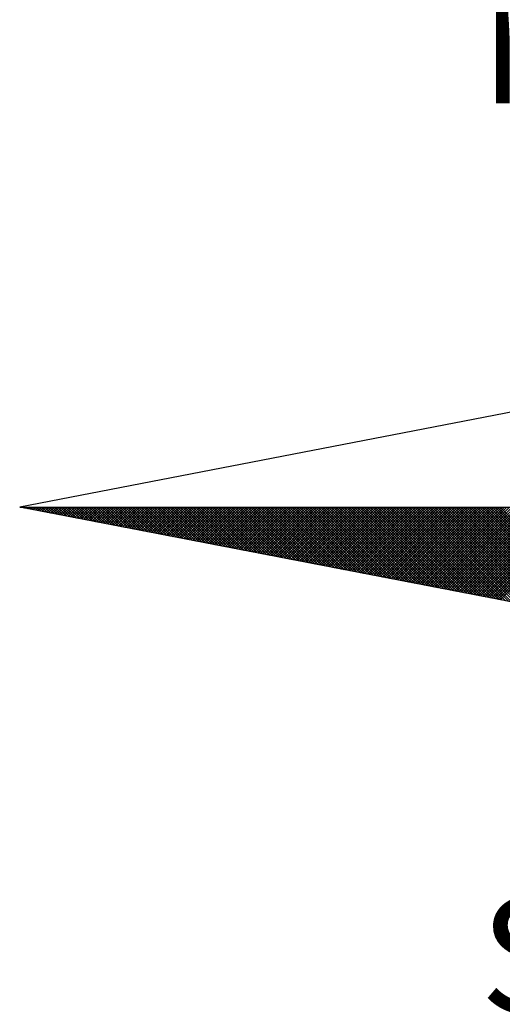
# Model space of a CAD drawing. Units: millimetres. Extents: x 186197.7 to 186244.6, y 1680020.5 to 1680088.9.
# Drawn here: x 186231.4 to 186232.9, y 1680074.5 to 1680077.5 of the extents above; entities that cross this region are included whole.
import ezdxf

# ---------------------------------------------------------------- set-up
doc = ezdxf.new("R2010")
doc.units = ezdxf.units.MM
doc.layers.add('NORTE', color=7, linetype='Continuous')
doc.layers.add('T-DIM', color=1, linetype='Continuous')
doc.styles.add('ROMANT', font='romant', dxfattribs={"height": 1.5})

# ---------------------------------------------------------------- blocks, each defined once
blk = doc.blocks.new('*X19')
at = {"color": 0}
for p, q in [((182552.6751, 1662935.5046), (182552.6757, 1662935.5052)), ((182552.6857, 1662935.5025), (182552.683, 1662935.5052)), ((182552.6899, 1662935.5017), (182552.6934, 1662935.5052)), ((182552.7076, 1662935.4983), (182552.7007, 1662935.5052)), ((182552.7047, 1662935.4989), (182552.711, 1662935.5052)), ((182552.7295, 1662935.4941), (182552.7184, 1662935.5052)), ((182552.7195, 1662935.496), (182552.7287, 1662935.5052)), ((182552.7343, 1662935.4931), (182552.7464, 1662935.5052)), ((182552.7514, 1662935.4899), (182552.7361, 1662935.5052)), ((182552.7492, 1662935.4903), (182552.7641, 1662935.5052)), ((182552.7733, 1662935.4856), (182552.7538, 1662935.5052)), ((182552.764, 1662935.4874), (182552.7817, 1662935.5052)), ((182552.7952, 1662935.4814), (182552.7714, 1662935.5052)), ((182552.7788, 1662935.4846), (182552.7994, 1662935.5052)), ((182552.8171, 1662935.4772), (182552.7891, 1662935.5052)), ((182552.7936, 1662935.4817), (182552.8171, 1662935.5052)), ((182552.839, 1662935.4729), (182552.8068, 1662935.5052)), ((182552.8084, 1662935.4789), (182552.8348, 1662935.5052)), ((182552.8233, 1662935.476), (182552.8525, 1662935.5052)), ((182552.8609, 1662935.4687), (182552.8245, 1662935.5052)), ((182552.8381, 1662935.4731), (182552.8701, 1662935.5052)), ((182552.8828, 1662935.4645), (182552.8421, 1662935.5052)), ((182552.8529, 1662935.4703), (182552.8878, 1662935.5052)), ((182552.9047, 1662935.4603), (182552.8598, 1662935.5052)), ((182552.8677, 1662935.4674), (182552.9055, 1662935.5052)), ((182552.9266, 1662935.456), (182552.8775, 1662935.5052)), ((182552.8825, 1662935.4646), (182552.9232, 1662935.5052)), ((182552.9485, 1662935.4518), (182552.8952, 1662935.5052)), ((182552.8973, 1662935.4617), (182552.9408, 1662935.5052)), ((182552.9122, 1662935.4588), (182552.9585, 1662935.5052)), ((182552.9705, 1662935.4476), (182552.9129, 1662935.5052)), ((182552.927, 1662935.456), (182552.9762, 1662935.5052)), ((182552.9924, 1662935.4434), (182552.9305, 1662935.5052)), ((182552.9418, 1662935.4531), (182552.9939, 1662935.5052)), ((182553.0143, 1662935.4391), (182552.9482, 1662935.5052)), ((182552.9566, 1662935.4503), (182553.0116, 1662935.5052)), ((182553.0362, 1662935.4349), (182552.9659, 1662935.5052)), ((182552.9714, 1662935.4474), (182553.0292, 1662935.5052)), ((182553.0581, 1662935.4307), (182552.9836, 1662935.5052)), ((182552.9863, 1662935.4445), (182553.0469, 1662935.5052)), ((182553.0011, 1662935.4417), (182553.0646, 1662935.5052)), ((182553.08, 1662935.4265), (182553.0012, 1662935.5052)), ((182553.0159, 1662935.4388), (182553.0823, 1662935.5052)), ((182553.1019, 1662935.4222), (182553.0189, 1662935.5052)), ((182553.0307, 1662935.436), (182553.0999, 1662935.5052)), ((182553.1238, 1662935.418), (182553.0366, 1662935.5052)), ((182553.0455, 1662935.4331), (182553.1176, 1662935.5052)), ((182553.1457, 1662935.4138), (182553.0543, 1662935.5052)), ((182553.0604, 1662935.4302), (182553.1353, 1662935.5052)), ((182553.1676, 1662935.4096), (182553.0719, 1662935.5052)), ((182553.0752, 1662935.4274), (182553.153, 1662935.5052)), ((182553.1895, 1662935.4053), (182553.0896, 1662935.5052)), ((182553.09, 1662935.4245), (182553.1707, 1662935.5052)), ((182553.1048, 1662935.4217), (182553.1883, 1662935.5052)), ((182553.2114, 1662935.4011), (182553.1073, 1662935.5052)), ((182553.1196, 1662935.4188), (182553.206, 1662935.5052)), ((182553.2333, 1662935.3969), (182553.125, 1662935.5052)), ((182553.1344, 1662935.4159), (182553.2237, 1662935.5052)), ((182553.2552, 1662935.3926), (182553.1427, 1662935.5052)), ((182553.1493, 1662935.4131), (182553.2414, 1662935.5052)), ((182553.2771, 1662935.3884), (182553.1603, 1662935.5052)), ((182553.1641, 1662935.4102), (182553.259, 1662935.5052)), ((182553.299, 1662935.3842), (182553.178, 1662935.5052)), ((182553.1789, 1662935.4074), (182553.2767, 1662935.5052)), ((182553.1937, 1662935.4045), (182553.2944, 1662935.5052)), ((182553.3209, 1662935.38), (182553.1957, 1662935.5052)), ((182553.2085, 1662935.4017), (182553.3121, 1662935.5052)), ((182553.3428, 1662935.3757), (182553.2134, 1662935.5052)), ((182553.2234, 1662935.3988), (182553.3298, 1662935.5052)), ((182553.3647, 1662935.3715), (182553.231, 1662935.5052)), ((182553.2382, 1662935.3959), (182553.3474, 1662935.5052)), ((182553.3866, 1662935.3673), (182553.2487, 1662935.5052)), ((182553.253, 1662935.3931), (182553.3651, 1662935.5052)), ((182553.4085, 1662935.3631), (182553.2664, 1662935.5052)), ((182553.2678, 1662935.3902), (182553.3828, 1662935.5052)), ((182553.2826, 1662935.3874), (182553.4005, 1662935.5052)), ((182553.4304, 1662935.3588), (182553.2841, 1662935.5052)), ((182553.2974, 1662935.3845), (182553.4181, 1662935.5052)), ((182553.4523, 1662935.3546), (182553.3018, 1662935.5052)), ((182553.3123, 1662935.3816), (182553.4358, 1662935.5052)), ((182553.4742, 1662935.3504), (182553.3194, 1662935.5052)), ((182553.3271, 1662935.3788), (182553.4535, 1662935.5052)), ((182553.4961, 1662935.3462), (182553.3371, 1662935.5052)), ((182553.3419, 1662935.3759), (182553.4712, 1662935.5052)), ((182553.5181, 1662935.3419), (182553.3548, 1662935.5052)), ((182553.3567, 1662935.3731), (182553.4889, 1662935.5052)), ((182553.3715, 1662935.3702), (182553.5065, 1662935.5052)), ((182553.54, 1662935.3377), (182553.3725, 1662935.5052)), ((182553.3864, 1662935.3673), (182553.5242, 1662935.5052)), ((182553.5619, 1662935.3335), (182553.3901, 1662935.5052)), ((182553.4012, 1662935.3645), (182553.5419, 1662935.5052)), ((182553.5838, 1662935.3293), (182553.4078, 1662935.5052)), ((182553.416, 1662935.3616), (182553.5596, 1662935.5052)), ((182553.6057, 1662935.325), (182553.4255, 1662935.5052)), ((182553.4308, 1662935.3588), (182553.5772, 1662935.5052)), ((182553.6276, 1662935.3208), (182553.4432, 1662935.5052)), ((182553.4456, 1662935.3559), (182553.5949, 1662935.5052)), ((182553.4605, 1662935.353), (182553.6126, 1662935.5052)), ((182553.6495, 1662935.3166), (182553.4609, 1662935.5052)), ((182553.4753, 1662935.3502), (182553.6303, 1662935.5052)), ((182553.6714, 1662935.3124), (182553.4785, 1662935.5052)), ((182553.4901, 1662935.3473), (182553.648, 1662935.5052)), ((182553.6933, 1662935.3081), (182553.4962, 1662935.5052)), ((182553.5049, 1662935.3445), (182553.6656, 1662935.5052)), ((182553.7152, 1662935.3039), (182553.5139, 1662935.5052)), ((182553.5197, 1662935.3416), (182553.6833, 1662935.5052)), ((182553.7371, 1662935.2997), (182553.5316, 1662935.5052)), ((182553.5345, 1662935.3388), (182553.701, 1662935.5052)), ((182553.759, 1662935.2954), (182553.5492, 1662935.5052)), ((182553.5494, 1662935.3359), (182553.7187, 1662935.5052)), ((182553.5642, 1662935.333), (182553.7363, 1662935.5052)), ((182553.7809, 1662935.2912), (182553.5669, 1662935.5052)), ((182553.579, 1662935.3302), (182553.754, 1662935.5052)), ((182553.8028, 1662935.287), (182553.5846, 1662935.5052)), ((182553.5938, 1662935.3273), (182553.7717, 1662935.5052)), ((182553.8247, 1662935.2828), (182553.6023, 1662935.5052)), ((182553.6086, 1662935.3245), (182553.7894, 1662935.5052)), ((182553.8466, 1662935.2785), (182553.62, 1662935.5052)), ((182553.6235, 1662935.3216), (182553.8071, 1662935.5052)), ((182553.8685, 1662935.2743), (182553.6376, 1662935.5052)), ((182553.6383, 1662935.3187), (182553.8247, 1662935.5052)), ((182553.6531, 1662935.3159), (182553.8424, 1662935.5052)), ((182553.8904, 1662935.2701), (182553.6553, 1662935.5052)), ((182553.6679, 1662935.313), (182553.8601, 1662935.5052)), ((182553.9123, 1662935.2659), (182553.673, 1662935.5052)), ((182553.6827, 1662935.3102), (182553.8778, 1662935.5052)), ((182553.9342, 1662935.2616), (182553.6907, 1662935.5052)), ((182553.6975, 1662935.3073), (182553.8954, 1662935.5052)), ((182553.9561, 1662935.2574), (182553.7083, 1662935.5052)), ((182553.7124, 1662935.3044), (182553.9131, 1662935.5052)), ((182553.978, 1662935.2532), (182553.726, 1662935.5052)), ((182553.7272, 1662935.3016), (182553.9308, 1662935.5052)), ((182553.742, 1662935.2987), (182553.9485, 1662935.5052)), ((182553.9999, 1662935.249), (182553.7437, 1662935.5052)), ((182553.7568, 1662935.2959), (182553.9662, 1662935.5052)), ((182554.0218, 1662935.2447), (182553.7614, 1662935.5052)), ((182553.7716, 1662935.293), (182553.9838, 1662935.5052)), ((182554.0437, 1662935.2405), (182553.7791, 1662935.5052)), ((182553.7865, 1662935.2901), (182554.0015, 1662935.5052)), ((182554.0656, 1662935.2363), (182553.7967, 1662935.5052)), ((182553.8013, 1662935.2873), (182554.0192, 1662935.5052)), ((182554.0876, 1662935.2321), (182553.8144, 1662935.5052)), ((182553.8161, 1662935.2844), (182554.0369, 1662935.5052)), ((182553.8309, 1662935.2816), (182554.0545, 1662935.5052)), ((182554.1095, 1662935.2278), (182553.8321, 1662935.5052)), ((182553.8457, 1662935.2787), (182554.0722, 1662935.5052)), ((182554.1314, 1662935.2236), (182553.8498, 1662935.5052)), ((182553.8606, 1662935.2759), (182554.0899, 1662935.5052)), ((182554.1533, 1662935.2194), (182553.8674, 1662935.5052)), ((182553.8754, 1662935.273), (182554.1076, 1662935.5052)), ((182554.1752, 1662935.2151), (182553.8851, 1662935.5052)), ((182553.8902, 1662935.2701), (182554.1253, 1662935.5052)), ((182554.1971, 1662935.2109), (182553.9028, 1662935.5052)), ((182553.905, 1662935.2673), (182554.1429, 1662935.5052)), ((182553.9198, 1662935.2644), (182554.1606, 1662935.5052)), ((182554.219, 1662935.2067), (182553.9205, 1662935.5052)), ((182553.9346, 1662935.2616), (182554.1783, 1662935.5052)), ((182554.2409, 1662935.2025), (182553.9382, 1662935.5052)), ((182553.9495, 1662935.2587), (182554.196, 1662935.5052)), ((182554.2628, 1662935.1982), (182553.9558, 1662935.5052)), ((182553.9643, 1662935.2558), (182554.2136, 1662935.5052)), ((182554.2847, 1662935.194), (182553.9735, 1662935.5052)), ((182553.9791, 1662935.253), (182554.2313, 1662935.5052)), ((182554.3066, 1662935.1898), (182553.9912, 1662935.5052)), ((182553.9939, 1662935.2501), (182554.249, 1662935.5052)), ((182554.0087, 1662935.2473), (182554.2667, 1662935.5052)), ((182554.3285, 1662935.1856), (182554.0089, 1662935.5052)), ((182554.0236, 1662935.2444), (182554.2843, 1662935.5052)), ((182554.3504, 1662935.1813), (182554.0265, 1662935.5052)), ((182554.0384, 1662935.2415), (182554.302, 1662935.5052)), ((182554.3723, 1662935.1771), (182554.0442, 1662935.5052)), ((182554.0532, 1662935.2387), (182554.3197, 1662935.5052)), ((182554.3942, 1662935.1729), (182554.0619, 1662935.5052)), ((182554.068, 1662935.2358), (182554.3374, 1662935.5052)), ((182554.4161, 1662935.1687), (182554.0796, 1662935.5052)), ((182554.0828, 1662935.233), (182554.3551, 1662935.5052)), ((182554.438, 1662935.1644), (182554.0973, 1662935.5052)), ((182554.0976, 1662935.2301), (182554.3727, 1662935.5052)), ((182554.1125, 1662935.2272), (182554.3904, 1662935.5052)), ((182554.4599, 1662935.1602), (182554.1149, 1662935.5052)), ((182554.1273, 1662935.2244), (182554.4081, 1662935.5052)), ((182554.4818, 1662935.156), (182554.1326, 1662935.5052)), ((182554.1421, 1662935.2215), (182554.4258, 1662935.5052)), ((182554.5037, 1662935.1518), (182554.1503, 1662935.5052)), ((182554.1569, 1662935.2187), (182554.4434, 1662935.5052)), ((182554.5256, 1662935.1475), (182554.168, 1662935.5052)), ((182554.1717, 1662935.2158), (182554.4611, 1662935.5052)), ((182554.5475, 1662935.1433), (182554.1856, 1662935.5052)), ((182554.1866, 1662935.2129), (182554.4788, 1662935.5052)), ((182554.2014, 1662935.2101), (182554.4965, 1662935.5052)), ((182554.5694, 1662935.1391), (182554.2033, 1662935.5052)), ((182554.2162, 1662935.2072), (182554.5142, 1662935.5052)), ((182554.5913, 1662935.1348), (182554.221, 1662935.5052)), ((182554.231, 1662935.2044), (182554.5318, 1662935.5052)), ((182554.6132, 1662935.1306), (182554.2387, 1662935.5052)), ((182554.2458, 1662935.2015), (182554.5495, 1662935.5052)), ((182554.6351, 1662935.1264), (182554.2564, 1662935.5052)), ((182554.2607, 1662935.1987), (182554.5672, 1662935.5052)), ((182554.6571, 1662935.1222), (182554.274, 1662935.5052)), ((182554.2755, 1662935.1958), (182554.5849, 1662935.5052)), ((182554.2903, 1662935.1929), (182554.6025, 1662935.5052)), ((182554.679, 1662935.1179), (182554.2917, 1662935.5052)), ((182554.3051, 1662935.1901), (182554.6202, 1662935.5052)), ((182554.7009, 1662935.1137), (182554.3094, 1662935.5052)), ((182554.3199, 1662935.1872), (182554.6379, 1662935.5052)), ((182554.7228, 1662935.1095), (182554.3271, 1662935.5052)), ((182554.3347, 1662935.1844), (182554.6556, 1662935.5052)), ((182554.7447, 1662935.1053), (182554.3447, 1662935.5052)), ((182554.3496, 1662935.1815), (182554.6733, 1662935.5052)), ((182554.7666, 1662935.101), (182554.3624, 1662935.5052)), ((182554.3644, 1662935.1786), (182554.6909, 1662935.5052)), ((182554.3792, 1662935.1758), (182554.7086, 1662935.5052)), ((182554.7885, 1662935.0968), (182554.3801, 1662935.5052)), ((182554.394, 1662935.1729), (182554.7263, 1662935.5052)), ((182554.8104, 1662935.0926), (182554.3978, 1662935.5052)), ((182554.4088, 1662935.1701), (182554.744, 1662935.5052)), ((182554.8323, 1662935.0884), (182554.4155, 1662935.5052)), ((182554.4237, 1662935.1672), (182554.7616, 1662935.5052)), ((182554.8542, 1662935.0841), (182554.4331, 1662935.5052)), ((182554.4385, 1662935.1643), (182554.7793, 1662935.5052)), ((182554.8761, 1662935.0799), (182554.4508, 1662935.5052)), ((182554.4533, 1662935.1615), (182554.797, 1662935.5052)), ((182554.4681, 1662935.1586), (182554.8147, 1662935.5052)), ((182554.898, 1662935.0757), (182554.4685, 1662935.5052)), ((182554.4829, 1662935.1558), (182554.8324, 1662935.5052)), ((182554.9199, 1662935.0715), (182554.4862, 1662935.5052)), ((182554.4977, 1662935.1529), (182554.85, 1662935.5052)), ((182554.9418, 1662935.0672), (182554.5038, 1662935.5052)), ((182554.5126, 1662935.15), (182554.8677, 1662935.5052)), ((182554.9637, 1662935.063), (182554.5215, 1662935.5052)), ((182554.5274, 1662935.1472), (182554.8854, 1662935.5052)), ((182554.9856, 1662935.0588), (182554.5392, 1662935.5052)), ((182554.5422, 1662935.1443), (182554.9031, 1662935.5052)), ((182555.0075, 1662935.0546), (182554.5569, 1662935.5052)), ((182554.557, 1662935.1415), (182554.9207, 1662935.5052)), ((182554.5718, 1662935.1386), (182554.9384, 1662935.5052)), ((182555.0294, 1662935.0503), (182554.5746, 1662935.5052)), ((182554.5867, 1662935.1358), (182554.9561, 1662935.5052)), ((182555.0513, 1662935.0461), (182554.5922, 1662935.5052)), ((182554.6015, 1662935.1329), (182554.9738, 1662935.5052)), ((182555.0732, 1662935.0419), (182554.6099, 1662935.5052)), ((182554.6163, 1662935.13), (182554.9915, 1662935.5052)), ((182555.0951, 1662935.0376), (182554.6276, 1662935.5052)), ((182554.6311, 1662935.1272), (182555.0091, 1662935.5052)), ((182555.117, 1662935.0334), (182554.6453, 1662935.5052)), ((182554.6459, 1662935.1243), (182555.0268, 1662935.5052)), ((182554.6608, 1662935.1215), (182555.0445, 1662935.5052)), ((182555.1389, 1662935.0292), (182554.6629, 1662935.5052)), ((182554.6756, 1662935.1186), (182555.0622, 1662935.5052)), ((182555.1608, 1662935.025), (182554.6806, 1662935.5052)), ((182554.6904, 1662935.1157), (182555.0798, 1662935.5052)), ((182555.1827, 1662935.0207), (182554.6983, 1662935.5052)), ((182554.7052, 1662935.1129), (182555.0975, 1662935.5052)), ((182555.2047, 1662935.0165), (182554.716, 1662935.5052)), ((182554.72, 1662935.11), (182555.1152, 1662935.5052)), ((182555.2266, 1662935.0123), (182554.7337, 1662935.5052)), ((182554.7348, 1662935.1072), (182555.1329, 1662935.5052)), ((182554.7497, 1662935.1043), (182555.1506, 1662935.5052)), ((182555.2485, 1662935.0081), (182554.7513, 1662935.5052)), ((182554.7645, 1662935.1014), (182555.1682, 1662935.5052)), ((182555.2704, 1662935.0038), (182554.769, 1662935.5052)), ((182554.7793, 1662935.0986), (182555.1859, 1662935.5052)), ((182555.2923, 1662934.9996), (182554.7867, 1662935.5052)), ((182554.7941, 1662935.0957), (182555.2036, 1662935.5052)), ((182555.3142, 1662934.9954), (182554.8044, 1662935.5052)), ((182554.8089, 1662935.0929), (182555.2213, 1662935.5052)), ((182555.3361, 1662934.9912), (182554.822, 1662935.5052)), ((182554.8238, 1662935.09), (182555.2389, 1662935.5052)), ((182554.8386, 1662935.0871), (182555.2566, 1662935.5052)), ((182555.358, 1662934.9869), (182554.8397, 1662935.5052)), ((182554.8534, 1662935.0843), (182555.2743, 1662935.5052)), ((182555.3799, 1662934.9827), (182554.8574, 1662935.5052)), ((182554.8682, 1662935.0814), (182555.292, 1662935.5052)), ((182555.4018, 1662934.9785), (182554.8751, 1662935.5052)), ((182554.883, 1662935.0786), (182555.3097, 1662935.5052)), ((182555.4237, 1662934.9743), (182554.8927, 1662935.5052)), ((182554.8978, 1662935.0757), (182555.3273, 1662935.5052)), ((182555.4456, 1662934.97), (182554.9104, 1662935.5052)), ((182554.9127, 1662935.0729), (182555.345, 1662935.5052)), ((182554.9275, 1662935.07), (182555.3627, 1662935.5052)), ((182555.4675, 1662934.9658), (182554.9281, 1662935.5052)), ((182554.9423, 1662935.0671), (182555.3804, 1662935.5052)), ((182555.4894, 1662934.9616), (182554.9458, 1662935.5052)), ((182554.9571, 1662935.0643), (182555.398, 1662935.5052)), ((182555.5113, 1662934.9573), (182554.9635, 1662935.5052)), ((182554.9719, 1662935.0614), (182555.4157, 1662935.5052)), ((182555.5332, 1662934.9531), (182554.9811, 1662935.5052)), ((182554.9868, 1662935.0586), (182555.4334, 1662935.5052)), ((182555.5551, 1662934.9489), (182554.9988, 1662935.5052)), ((182555.0016, 1662935.0557), (182555.4511, 1662935.5052)), ((182555.0164, 1662935.0528), (182555.4688, 1662935.5052)), ((182555.577, 1662934.9447), (182555.0165, 1662935.5052)), ((182555.0312, 1662935.05), (182555.4864, 1662935.5052)), ((182555.5989, 1662934.9404), (182555.0342, 1662935.5052)), ((182555.046, 1662935.0471), (182555.5041, 1662935.5052)), ((182555.6208, 1662934.9362), (182555.0518, 1662935.5052)), ((182555.0609, 1662935.0443), (182555.5218, 1662935.5052)), ((182555.6427, 1662934.932), (182555.0695, 1662935.5052)), ((182555.0757, 1662935.0414), (182555.5395, 1662935.5052)), ((182555.6646, 1662934.9278), (182555.0872, 1662935.5052)), ((182555.0905, 1662935.0385), (182555.5571, 1662935.5052)), ((182555.6865, 1662934.9235), (182555.1049, 1662935.5052)), ((182555.1053, 1662935.0357), (182555.5748, 1662935.5052)), ((182555.1201, 1662935.0328), (182555.5925, 1662935.5052)), ((182555.7084, 1662934.9193), (182555.1226, 1662935.5052)), ((182555.1349, 1662935.03), (182555.6102, 1662935.5052)), ((182555.7303, 1662934.9151), (182555.1402, 1662935.5052)), ((182555.1498, 1662935.0271), (182555.6279, 1662935.5052)), ((182555.7522, 1662934.9109), (182555.1579, 1662935.5052)), ((182555.1646, 1662935.0242), (182555.6455, 1662935.5052)), ((182555.7742, 1662934.9066), (182555.1756, 1662935.5052)), ((182555.1794, 1662935.0214), (182555.6632, 1662935.5052)), ((182555.7961, 1662934.9024), (182555.1933, 1662935.5052)), ((182555.1942, 1662935.0185), (182555.6809, 1662935.5052)), ((182555.209, 1662935.0157), (182555.6986, 1662935.5052)), ((182555.818, 1662934.8982), (182555.2109, 1662935.5052)), ((182555.2239, 1662935.0128), (182555.7162, 1662935.5052)), ((182555.8399, 1662934.894), (182555.2286, 1662935.5052)), ((182555.2387, 1662935.01), (182555.7339, 1662935.5052)), ((182555.8618, 1662934.8897), (182555.2463, 1662935.5052)), ((182555.2535, 1662935.0071), (182555.7516, 1662935.5052)), ((182555.8837, 1662934.8855), (182555.264, 1662935.5052)), ((182555.2683, 1662935.0042), (182555.7693, 1662935.5052)), ((182555.9056, 1662934.8813), (182555.2817, 1662935.5052)), ((182555.2831, 1662935.0014), (182555.787, 1662935.5052)), ((182555.2979, 1662934.9985), (182555.8046, 1662935.5052)), ((182555.9275, 1662934.8771), (182555.2993, 1662935.5052)), ((182555.3128, 1662934.9957), (182555.8223, 1662935.5052)), ((182555.9494, 1662934.8728), (182555.317, 1662935.5052)), ((182555.3276, 1662934.9928), (182555.84, 1662935.5052)), ((182555.9713, 1662934.8686), (182555.3347, 1662935.5052)), ((182555.3424, 1662934.9899), (182555.8577, 1662935.5052)), ((182555.9932, 1662934.8644), (182555.3524, 1662935.5052)), ((182555.3572, 1662934.9871), (182555.8753, 1662935.5052)), ((182556.0151, 1662934.8601), (182555.37, 1662935.5052)), ((182555.372, 1662934.9842), (182555.893, 1662935.5052)), ((182555.3869, 1662934.9814), (182555.9107, 1662935.5052)), ((182556.037, 1662934.8559), (182555.3877, 1662935.5052)), ((182555.4017, 1662934.9785), (182555.9284, 1662935.5052)), ((182556.0589, 1662934.8517), (182555.4054, 1662935.5052)), ((182555.4165, 1662934.9756), (182555.9461, 1662935.5052)), ((182556.0808, 1662934.8475), (182555.4231, 1662935.5052)), ((182555.4313, 1662934.9728), (182555.9637, 1662935.5052)), ((182556.1027, 1662934.8432), (182555.4408, 1662935.5052)), ((182555.4461, 1662934.9699), (182555.9814, 1662935.5052)), ((182556.1246, 1662934.839), (182555.4584, 1662935.5052)), ((182555.461, 1662934.9671), (182555.9991, 1662935.5052)), ((182555.4758, 1662934.9642), (182556.0168, 1662935.5052)), ((182556.1465, 1662934.8348), (182555.4761, 1662935.5052)), ((182555.4906, 1662934.9613), (182556.0344, 1662935.5052)), ((182556.1684, 1662934.8306), (182555.4938, 1662935.5052)), ((182555.5054, 1662934.9585), (182556.0521, 1662935.5052)), ((182556.1903, 1662934.8263), (182555.5115, 1662935.5052)), ((182555.5202, 1662934.9556), (182556.0698, 1662935.5052)), ((182556.2122, 1662934.8221), (182555.5291, 1662935.5052)), ((182555.535, 1662934.9528), (182556.0875, 1662935.5052)), ((182556.2341, 1662934.8179), (182555.5468, 1662935.5052)), ((182555.5499, 1662934.9499), (182556.1051, 1662935.5052)), ((182556.256, 1662934.8137), (182555.5645, 1662935.5052)), ((182555.5647, 1662934.947), (182556.1228, 1662935.5052)), ((182555.5795, 1662934.9442), (182556.1405, 1662935.5052)), ((182556.2779, 1662934.8094), (182555.5822, 1662935.5052)), ((182555.5943, 1662934.9413), (182556.1582, 1662935.5052)), ((182556.2998, 1662934.8052), (182555.5999, 1662935.5052)), ((182555.6091, 1662934.9385), (182556.1759, 1662935.5052)), ((182556.3217, 1662934.801), (182555.6175, 1662935.5052)), ((182555.624, 1662934.9356), (182556.1935, 1662935.5052)), ((182556.3437, 1662934.7968), (182555.6352, 1662935.5052)), ((182555.6388, 1662934.9328), (182556.2112, 1662935.5052)), ((182556.3656, 1662934.7925), (182555.6529, 1662935.5052)), ((182555.6536, 1662934.9299), (182556.2289, 1662935.5052)), ((182555.6684, 1662934.927), (182556.2466, 1662935.5052)), ((182556.3875, 1662934.7883), (182555.6706, 1662935.5052)), ((182555.6832, 1662934.9242), (182556.2642, 1662935.5052)), ((182556.4094, 1662934.7841), (182555.6882, 1662935.5052)), ((182555.698, 1662934.9213), (182556.2819, 1662935.5052)), ((182556.4313, 1662934.7798), (182555.7059, 1662935.5052)), ((182555.7129, 1662934.9185), (182556.2996, 1662935.5052)), ((182556.4532, 1662934.7756), (182555.7236, 1662935.5052)), ((182555.7277, 1662934.9156), (182556.3173, 1662935.5052)), ((182556.4751, 1662934.7714), (182555.7413, 1662935.5052)), ((182555.7425, 1662934.9127), (182556.335, 1662935.5052)), ((182555.7573, 1662934.9099), (182556.3526, 1662935.5052)), ((182556.497, 1662934.7672), (182555.759, 1662935.5052)), ((182555.7721, 1662934.907), (182556.3703, 1662935.5052)), ((182556.5189, 1662934.7629), (182555.7766, 1662935.5052)), ((182555.787, 1662934.9042), (182556.388, 1662935.5052)), ((182556.5408, 1662934.7587), (182555.7943, 1662935.5052)), ((182555.8018, 1662934.9013), (182556.4057, 1662935.5052)), ((182556.5627, 1662934.7545), (182555.812, 1662935.5052)), ((182555.8166, 1662934.8984), (182556.4233, 1662935.5052)), ((182556.5846, 1662934.7503), (182555.8297, 1662935.5052)), ((182555.8314, 1662934.8956), (182556.441, 1662935.5052)), ((182555.8462, 1662934.8927), (182556.4587, 1662935.5052)), ((182556.6065, 1662934.746), (182555.8473, 1662935.5052)), ((182555.8611, 1662934.8899), (182556.4764, 1662935.5052)), ((182556.6284, 1662934.7418), (182555.865, 1662935.5052)), ((182555.8759, 1662934.887), (182556.4941, 1662935.5052)), ((182556.6503, 1662934.7376), (182555.8827, 1662935.5052)), ((182555.8907, 1662934.8841), (182556.5117, 1662935.5052)), ((182556.6722, 1662934.7334), (182555.9004, 1662935.5052)), ((182555.9055, 1662934.8813), (182556.5294, 1662935.5052)), ((182556.6941, 1662934.7291), (182555.9181, 1662935.5052)), ((182555.9203, 1662934.8784), (182556.5471, 1662935.5052)), ((182555.9351, 1662934.8756), (182556.5648, 1662935.5052)), ((182556.716, 1662934.7249), (182555.9357, 1662935.5052))]:
    blk.add_line(p, q, dxfattribs=at)
blk = doc.blocks.new('NORTEGEO')
at = {"layer": 'NORTE', "color": 7}
for p, q in [((-1.0785, 1.0785), (-6.6682, 0)), ((-1.0785, -1.0785), (-6.6682, 0)), ((-6.6682, 0), (6.6682, 0))]:
    blk.add_line(p, q, dxfattribs=at)
at = {"layer": 'NORTE'}
blk.add_blockref('*X19', (-182559.3401, -1662935.5052), dxfattribs=at)
at = {"layer": 'NORTE', "color": 7, "style": 'ROMANT'}
for s, p in [('NO', (-3.5412, 2.7415)), ('SO', (-3.5412, -3.4353))]:
    blk.add_text(s, height=0.78147, dxfattribs=at).set_placement(p)

msp = doc.modelspace()

# ---------------------------------------------------------------- block references
at = {"layer": 'T-DIM', "ltscale": 0.75, "xscale": 0.4475094932131469, "yscale": 0.4475094932131469, "zscale": 0.4475094932386284}
msp.add_blockref('NORTEGEO', (186234.4299, 1680076.0505), dxfattribs=at)

doc.saveas('drawing.dxf')
